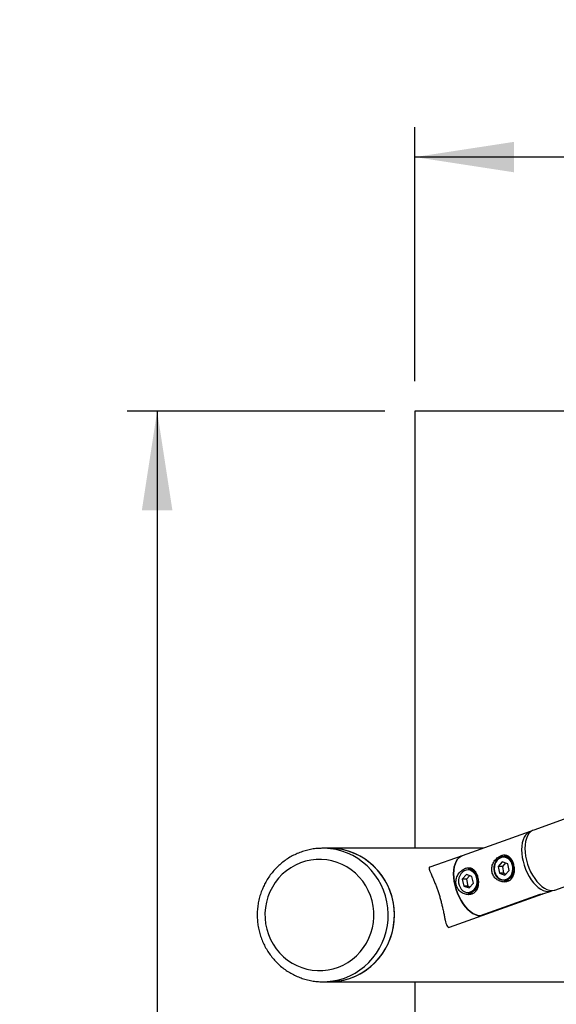
# Model space of a CAD drawing. Units: millimetres. Extents: x 5 to 415, y 5 to 292.
# Drawn here: x 45 to 63, y 106 to 138 of the extents above; entities that cross this region are included whole.
import ezdxf

# ---------------------------------------------------------------- set-up
doc = ezdxf.new("R2010")
doc.units = ezdxf.units.MM
doc.layers.add('1', color=7, linetype='Continuous', lineweight=25)
doc.styles.add('SLDTEXTSTYLE0', font='ISOCP', dxfattribs={"width": 0.96})
doc.dimstyles.new('SLDDIMSTYLE0', dxfattribs={"dimtxt": 3.5, "dimasz": 3.302, "dimexe": 0, "dimexo": 0.0625, "dimgap": 0.875, "dimtad": 1, "dimlfac": 20, "dimrnd": 1e-09, "dimzin": 12, "dimdsep": 46, "dimtxsty": 'SLDTEXTSTYLE0', "dimsah": 1, "dimcen": 0.09, "dimadec": 0, "dimazin": 3, "dimtfac": 1, "dimtofl": 0, "dimtmove": 0, "dimatfit": 3, "dimfxl": 0, "dimfrac": 2, "dimtolj": 1, "dimtzin": 12, "dimarcsym": 0})

# ---------------------------------------------------------------- blocks, each defined once
blk = doc.blocks.new('_D_4')
at = {"layer": '1'}
for p, q in [((57.235, 125.428), (48.655, 125.428)), ((49.655, 125.428), (49.655, 65.428)), ((57.235, 65.428), (48.655, 65.428))]:
    blk.add_line(p, q, dxfattribs=at)
for points in [[(49.655, 125.428), (49.147, 122.126), (50.163, 122.126)], [(49.655, 65.428), (50.163, 68.73), (49.147, 68.73)]]:
    blk.add_solid(points, dxfattribs=at)
at = {"layer": '1', "insert": (45.143, 90.9), "char_height": 3.5, "attachment_point": 1, "rotation": 90, "style": 'SLDTEXTSTYLE0'}
blk.add_mtext('1200', dxfattribs=at)
blk = doc.blocks.new('_D_5')
at = {"layer": '1'}
for p, q in [((58.235, 126.428), (58.235, 134.885)), ((148.235, 126.428), (148.235, 134.885)), ((148.235, 133.885), (58.235, 133.885))]:
    blk.add_line(p, q, dxfattribs=at)
for points in [[(58.235, 133.885), (61.537, 133.377), (61.537, 134.393)], [(148.235, 133.885), (144.933, 134.393), (144.933, 133.377)]]:
    blk.add_solid(points, dxfattribs=at)
at = {"layer": '1', "insert": (95.235, 138.397), "char_height": 3.5, "attachment_point": 1, "style": 'SLDTEXTSTYLE0'}
blk.add_mtext('1800', dxfattribs=at)

msp = doc.modelspace()

# ---------------------------------------------------------------- linework, layer by layer
at = {"color": 7, "linetype": 'Continuous', "lineweight": 25}
for p, q in [((148.23454, 125.42794), (58.23454, 125.42794)), ((58.23454, 125.42794), (58.23454, 110.87294)), ((63.20072, 111.83911), (62.18883, 111.48005)), ((62.07312, 111.42838), (59.81111, 110.62572)), ((55.38104, 110.87294), (55.17313, 110.87294)), ((60.50782, 110.87294), (55.38104, 110.87294)), ((59.81111, 110.62572), (58.72747, 110.2412)), ((61.3584, 110.59944), (61.20172, 110.59944)), ((61.33062, 110.61736), (61.29812, 110.59944)), ((60.16786, 110.17699), (60.01119, 110.17699)), ((60.14009, 110.19491), (60.10759, 110.17699)), ((61.14382, 110.42421), (61.00473, 110.26591)), ((61.00473, 110.26591), (61.04859, 110.04114)), ((61.14522, 110.26591), (61.00473, 110.26591)), ((61.32676, 110.35775), (61.14382, 110.42421)), ((61.25031, 110.38552), (61.14522, 110.26591)), ((61.14522, 110.26591), (61.18908, 110.04114)), ((61.37062, 110.13297), (61.32676, 110.35775)), ((59.9503, 110.00088), (59.81334, 109.83989)), ((59.81334, 109.83989), (59.86018, 109.616)), ((59.95382, 109.83989), (59.81334, 109.83989)), ((60.1341, 109.93797), (59.9503, 110.00088)), ((60.05911, 109.96364), (59.95382, 109.83989)), ((59.95382, 109.83989), (60.00066, 109.616)), ((60.18095, 109.71408), (60.1341, 109.93797)), ((61.04859, 110.04114), (61.23153, 109.97467)), ((61.18908, 110.04114), (61.04859, 110.04114)), ((61.18908, 110.04114), (61.26553, 110.01336)), ((61.23153, 109.97467), (61.37062, 110.13297)), ((59.86018, 109.616), (60.04398, 109.5531)), ((60.00066, 109.616), (59.86018, 109.616)), ((60.00066, 109.616), (60.07566, 109.59033)), ((60.04398, 109.5531), (60.18095, 109.71408)), ((61.20172, 109.79944), (61.37995, 109.79944)), ((62.89779, 109.48211), (63.73834, 109.78037)), ((59.38172, 108.24506), (62.4976, 109.35071)), ((60.01119, 109.37699), (60.18942, 109.37699)), ((62.39108, 109.33276), (60.40685, 108.62867)), ((62.4976, 109.35071), (62.77539, 109.44929)), ((55.17313, 106.42794), (55.38104, 106.42794)), ((55.38104, 106.42794), (65.76276, 106.42794)), ((58.23454, 106.42794), (58.23454, 84.42789))]:
    msp.add_line(p, q, dxfattribs=at)
at = {"color": 7, "linetype": 'Continuous', "lineweight": 25, "flags": 128}
for points in [[(62.18883, 111.48005), (62.15062, 111.46351), (62.08722, 111.42075), (62.03163, 111.36191), (61.98479, 111.28799), (61.9475, 111.20027), (61.92041, 111.10025), (61.90398, 110.98962), (61.89849, 110.8703), (61.90403, 110.74432), (61.92051, 110.61384), (61.94765, 110.48108), (61.98498, 110.34832), (62.03186, 110.21784), (62.08749, 110.09185), (62.15092, 109.97253), (62.22107, 109.86191), (62.29673, 109.76189), (62.37661, 109.67417), (62.45934, 109.60025), (62.5435, 109.54141), (62.62767, 109.49864), (62.71039, 109.47269), (62.79025, 109.46399), (62.86589, 109.47269), (62.89779, 109.48211)], [(62.1106, 111.43905), (62.10473, 111.43771), (62.03527, 111.412), (61.97247, 111.36964), (61.9174, 111.31135), (61.871, 111.23813), (61.83407, 111.15124), (61.80724, 111.05216), (61.79096, 110.94258), (61.78552, 110.82439), (61.79101, 110.69959), (61.80734, 110.57034), (61.83422, 110.43883), (61.87119, 110.30733), (61.91763, 110.17807), (61.97274, 110.05328), (62.03557, 109.93508), (62.10506, 109.82551), (62.18, 109.72643), (62.25913, 109.63953), (62.34108, 109.56632), (62.42445, 109.50803), (62.50782, 109.46567), (62.58976, 109.43995), (62.66887, 109.43134), (62.74379, 109.43995), (62.81121, 109.46463)], [(55.38104, 106.42794), (55.52218, 106.43263), (55.71607, 106.45449), (55.90726, 106.49404), (56.09422, 106.55094), (56.27543, 106.62475), (56.44944, 106.71487), (56.61486, 106.82057), (56.77033, 106.94101), (56.91462, 107.07521), (57.04657, 107.22209), (57.1651, 107.38047), (57.26927, 107.54908), (57.35824, 107.72655), (57.43129, 107.91147), (57.48783, 108.10233), (57.5274, 108.29761), (57.5497, 108.49572), (57.55453, 108.69509), (57.54187, 108.89409), (57.51181, 109.09113), (57.46459, 109.28463), (57.4006, 109.47301), (57.32034, 109.65478), (57.22448, 109.82846), (57.11377, 109.99265), (56.98911, 110.14604), (56.8515, 110.28738), (56.70205, 110.41555), (56.54197, 110.5295), (56.37254, 110.62833), (56.19512, 110.71123), (56.01116, 110.77754), (55.82211, 110.82672), (55.62952, 110.85838), (55.43493, 110.87226), (55.38104, 110.87294)], [(55.38104, 106.42794), (55.47857, 106.43018), (55.67285, 106.44806), (55.86479, 106.48367), (56.05282, 106.53672), (56.23545, 106.60679), (56.4112, 106.69332), (56.57865, 106.7956), (56.73647, 106.91282), (56.88336, 107.04403), (57.01817, 107.18817), (57.13979, 107.34409), (57.24725, 107.51052), (57.33969, 107.68614), (57.41635, 107.86951), (57.47663, 108.05918), (57.52004, 108.2536), (57.54622, 108.45122), (57.55497, 108.65044), (57.54622, 108.84967), (57.52004, 109.04729), (57.47663, 109.24171), (57.41635, 109.43137), (57.33969, 109.61475), (57.24725, 109.79036), (57.13979, 109.9568), (57.01817, 110.11271), (56.88336, 110.25685), (56.73647, 110.38806), (56.57865, 110.50528), (56.4112, 110.60757), (56.23545, 110.69409), (56.05282, 110.76417), (55.86479, 110.81722), (55.67285, 110.85283), (55.47857, 110.8707), (55.38104, 110.87294)], [(53.40789, 109.42043), (53.342, 109.2516), (53.29262, 109.07697), (53.26021, 108.89825), (53.2451, 108.71713), (53.24743, 108.53537), (53.26717, 108.35472), (53.30413, 108.17692), (53.35796, 108.00368), (53.42815, 107.83667), (53.51401, 107.67749), (53.61471, 107.52769), (53.72929, 107.3887), (53.85665, 107.26186), (53.99556, 107.14839), (54.14467, 107.04938), (54.30256, 106.9658), (54.4677, 106.89844), (54.63851, 106.84795), (54.81333, 106.81483), (54.99049, 106.79938), (55.16827, 106.80175), (55.34497, 106.82193), (55.51889, 106.85972), (55.68835, 106.91476), (55.85171, 106.98651), (56.00741, 107.07429), (56.15394, 107.17724), (56.28989, 107.29439), (56.41396, 107.42459), (56.52495, 107.5666), (56.62179, 107.71904), (56.70355, 107.88046), (56.76943, 108.04929), (56.81882, 108.22391), (56.85122, 108.40264), (56.86633, 108.58376), (56.86401, 108.76551), (56.84427, 108.94616), (56.80731, 109.12396), (56.75347, 109.2972), (56.68329, 109.46422), (56.59743, 109.62339), (56.49673, 109.7732), (56.38214, 109.91219), (56.25479, 110.03903), (56.11588, 110.1525), (55.96677, 110.2515), (55.80888, 110.33508), (55.64373, 110.40244), (55.47293, 110.45293), (55.29811, 110.48606), (55.12095, 110.50151), (54.94316, 110.49913), (54.76646, 110.47895), (54.59255, 110.44116), (54.42309, 110.38612), (54.25973, 110.31437), (54.10403, 110.2266), (53.9575, 110.12364), (53.82154, 110.0065), (53.69748, 109.8763), (53.58649, 109.73429), (53.48965, 109.58184), (53.40789, 109.42043)], [(59.81111, 110.62572), (59.77325, 110.60934), (59.71045, 110.56698), (59.65538, 110.50869), (59.60898, 110.43547), (59.57205, 110.34858), (59.54522, 110.24949), (59.52894, 110.13992), (59.5235, 110.02172), (59.52899, 109.89693), (59.54532, 109.76767), (59.5722, 109.63617), (59.60917, 109.50466), (59.65561, 109.37541), (59.71072, 109.25062), (59.77355, 109.13242), (59.84304, 109.02284), (59.91798, 108.92376), (59.99711, 108.83687), (60.07906, 108.76365), (60.16243, 108.70536), (60.2458, 108.663), (60.32774, 108.63729), (60.40685, 108.62867)], [(60.40685, 108.62867), (60.32774, 108.63729), (60.2458, 108.663), (60.16243, 108.70536), (60.07906, 108.76365), (59.99711, 108.83687), (59.91798, 108.92376), (59.84304, 109.02284), (59.77355, 109.13242), (59.71072, 109.25062), (59.65561, 109.37541), (59.60917, 109.50466), (59.5722, 109.63617), (59.54532, 109.76767), (59.52899, 109.89693), (59.5235, 110.02172), (59.52894, 110.13992), (59.54522, 110.24949), (59.57205, 110.34858), (59.60898, 110.43547), (59.65538, 110.50869), (59.71045, 110.56698), (59.77325, 110.60934), (59.81111, 110.62572)], [(61.20172, 109.79944), (61.20071, 109.79944), (61.12961, 109.80906), (61.06188, 109.83693), (61.00068, 109.88175), (60.94889, 109.94142), (60.90892, 110.01316), (60.88265, 110.09361), (60.87129, 110.17901), (60.87538, 110.26536), (60.89473, 110.34864), (60.92844, 110.42493), (60.97492, 110.49068)], [(60.97505, 110.47248), (60.93147, 110.41084), (60.89987, 110.33931), (60.88173, 110.26124), (60.87789, 110.18029), (60.88854, 110.10023), (60.91318, 110.0248), (60.95065, 109.95755), (60.9992, 109.9016), (61.05657, 109.85958), (61.12007, 109.83346), (61.18673, 109.82444), (61.25343, 109.83296), (61.31706, 109.85862), (61.37464, 109.90021), (61.42347, 109.9558), (61.46129, 110.02278), (61.4863, 110.09801), (61.49736, 110.17799), (61.49393, 110.25898), (61.47619, 110.33718), (61.44495, 110.40894), (61.40168, 110.4709), (61.34841, 110.52017), (61.28762, 110.55444), (61.22216, 110.57212), (61.15508, 110.57237), (61.08953, 110.55518), (61.02857, 110.52135), (60.97505, 110.47248)], [(60.29786, 109.86894), (60.27448, 109.94494), (60.23813, 110.01309), (60.19051, 110.0702), (60.13385, 110.1136), (60.0708, 110.14126), (60.0043, 110.15189), (59.93747, 110.14498), (59.87343, 110.12087), (59.81517, 110.08068), (59.76543, 110.02629), (59.72651, 109.96025), (59.70025, 109.88563), (59.68788, 109.80593), (59.68996, 109.72488), (59.70641, 109.64627), (59.73645, 109.57377), (59.77868, 109.51077), (59.83113, 109.46022), (59.89134, 109.42448), (59.95649, 109.40522), (60.02355, 109.40335), (60.08937, 109.41895), (60.15088, 109.45129), (60.2052, 109.49886), (60.24979, 109.55943), (60.28257, 109.63018), (60.302, 109.70779), (60.30718, 109.78864), (60.29786, 109.86894)], [(60.33196, 109.87507), (60.3419, 109.78941), (60.33638, 109.70318), (60.31565, 109.62039), (60.28069, 109.54493), (60.23312, 109.48031), (60.17518, 109.42957), (60.10957, 109.39508), (60.03936, 109.37844), (60.01119, 109.37699)], [(61.29812, 109.79944), (61.31555, 109.78927), (61.34566, 109.77472)], [(60.10759, 109.37699), (60.12501, 109.36682), (60.15512, 109.35226)], [(62.4976, 109.35071), (62.466, 109.34138), (62.39108, 109.33276)], [(62.39108, 109.33276), (62.466, 109.34138), (62.4976, 109.35071)]]:
    msp.add_lwpolyline(points, dxfattribs=at)
at = {"color": 8, "linetype": 'Continuous', "lineweight": 25, "flags": 128}
for points in [[(55.16909, 106.42795), (55.31427, 106.43263), (55.50816, 106.45449), (55.69935, 106.49404), (55.88631, 106.55094), (56.06752, 106.62475), (56.24153, 106.71487), (56.40694, 106.82057), (56.56242, 106.94101), (56.70671, 107.07521), (56.83866, 107.22209), (56.95719, 107.38047), (57.06136, 107.54908), (57.15033, 107.72655), (57.22337, 107.91147), (57.27991, 108.10233), (57.31949, 108.29761), (57.34179, 108.49572), (57.34662, 108.69509), (57.33396, 108.89409), (57.3039, 109.09113), (57.25668, 109.28463), (57.19269, 109.47301), (57.11243, 109.65478), (57.01656, 109.82846), (56.90585, 109.99265), (56.78119, 110.14604), (56.64359, 110.28738), (56.49414, 110.41555), (56.33406, 110.5295), (56.16462, 110.62833), (55.98721, 110.71123), (55.80324, 110.77754), (55.6142, 110.82672), (55.42161, 110.85838), (55.22702, 110.87226), (55.17386, 110.87294)], [(61.20172, 110.59944), (61.23851, 110.59696), (61.30833, 110.57811), (61.37317, 110.54155), (61.43, 110.489), (61.47615, 110.4229), (61.50947, 110.34636), (61.5284, 110.26294), (61.53205, 110.17656), (61.52026, 110.09125), (61.49358, 110.011), (61.45324, 109.93956), (61.40115, 109.88026), (61.33973, 109.8359), (61.27186, 109.80853), (61.20172, 109.79944)]]:
    msp.add_lwpolyline(points, dxfattribs=at)
at = {"color": 7, "linetype": 'Continuous', "lineweight": 25}
for centre, radius, start, end in [((61.20669, 110.29823), 0.30126, 90.9447, 140.29452), ((59.98448, 109.82725), 0.35075, 7.835584, 85.632554)]:
    msp.add_arc(centre, radius, start, end, dxfattribs=at)
for points, knots in [([(55.17379, 110.87149), (55.12723, 110.87121), (55.01918, 110.87057), (54.85049, 110.85098), (54.66923, 110.81597), (54.49158, 110.76507), (54.31879, 110.69929), (54.15206, 110.61894), (53.99259, 110.52462), (53.84148, 110.41699), (53.69982, 110.29679), (53.56862, 110.16488), (53.44873, 110.02222), (53.34132, 109.86966), (53.25172, 109.71848), (53.20338, 109.6159), (53.18159, 109.56968)], [0, 0, 0, 0, 0.05568173, 0.12922704, 0.20276862, 0.27631439, 0.3498722, 0.42344921, 0.4970515, 0.57068539, 0.64435496, 0.71806335, 0.79181333, 0.86560529, 0.93943944, 1, 1, 1, 1]), ([(61.11168, 110.63123), (61.07344, 110.6134), (60.99705, 110.5778), (60.89393, 110.47468), (60.81631, 110.34357), (60.7819, 110.19105), (60.80236, 110.04139), (60.87009, 109.91453), (60.9744, 109.81684), (61.10687, 109.75535), (61.24829, 109.74225), (61.37027, 109.78068), (61.45913, 109.85914), (61.51681, 109.97066), (61.54238, 110.11177), (61.53386, 110.26633), (61.49632, 110.40884), (61.43713, 110.52503), (61.3574, 110.6103), (61.25626, 110.65459), (61.16797, 110.64985), (61.11924, 110.63373), (61.11168, 110.63123)], [0, 0, 0, 0, 0.0502491, 0.10037913, 0.15350726, 0.20905414, 0.26153639, 0.31066549, 0.36057614, 0.4141862, 0.46969683, 0.52143232, 0.5696132, 0.61991978, 0.67459193, 0.72948304, 0.78035047, 0.82925815, 0.88041975, 0.93529528, 0.9899558, 1, 1, 1, 1]), ([(58.72795, 110.23975), (58.72617, 110.23963), (58.71357, 110.23877), (58.70664, 110.21953), (58.70825, 110.18015), (58.73004, 110.11414), (58.76981, 110.02044), (58.82179, 109.90475), (58.87671, 109.77785), (58.92623, 109.6562), (58.97434, 109.52819), (59.01839, 109.40045), (59.06037, 109.26621), (59.09757, 109.13419), (59.13008, 109.00639), (59.16123, 108.87193), (59.19072, 108.7318), (59.21797, 108.59494), (59.24257, 108.476), (59.26825, 108.37208), (59.29816, 108.28845), (59.33384, 108.24695), (59.36255, 108.23566), (59.37833, 108.24539), (59.38097, 108.24702)], [0, 0, 0, 0, 0.00760486, 0.05384902, 0.10599774, 0.15922212, 0.22108535, 0.28473014, 0.33030654, 0.37702811, 0.41516249, 0.45435289, 0.4925182, 0.5319145, 0.56838405, 0.60569961, 0.6567687, 0.70930535, 0.76156625, 0.81485452, 0.87802035, 0.94321026, 0.99048954, 1, 1, 1, 1]), ([(59.92115, 110.20877), (59.8829, 110.19095), (59.80651, 110.15534), (59.70339, 110.05223), (59.62578, 109.92112), (59.59137, 109.7686), (59.61182, 109.61893), (59.67955, 109.49208), (59.78386, 109.39439), (59.91633, 109.3329), (60.05776, 109.3198), (60.17973, 109.35823), (60.26859, 109.43668), (60.32628, 109.5482), (60.35185, 109.68931), (60.34333, 109.84387), (60.30579, 109.98638), (60.2466, 110.10258), (60.16686, 110.18785), (60.06573, 110.23214), (59.97744, 110.2274), (59.92871, 110.21128), (59.92115, 110.20877)], [0, 0, 0, 0, 0.0502492, 0.10037941, 0.15350791, 0.20905422, 0.26153647, 0.31066578, 0.36057633, 0.4141864, 0.4696967, 0.52143219, 0.56961366, 0.6199198, 0.67459207, 0.72948329, 0.78035092, 0.82925814, 0.88041981, 0.93529607, 0.98995661, 1, 1, 1, 1]), ([(53.18159, 109.56968), (53.16648, 109.53443), (53.12677, 109.44185), (53.07476, 109.28686), (53.02925, 109.10486), (52.99921, 108.91948), (52.98461, 108.73216), (52.98563, 108.54422), (53.00226, 108.357), (53.03438, 108.17184), (53.08179, 107.99009), (53.14412, 107.81303), (53.22095, 107.64195), (53.31172, 107.47808), (53.41579, 107.32258), (53.53239, 107.17658), (53.6607, 107.04111), (53.79978, 106.91716), (53.94864, 106.80559), (54.1062, 106.7072), (54.27133, 106.6227), (54.44284, 106.55263), (54.6195, 106.49766), (54.80008, 106.4575), (54.98321, 106.43489), (55.10679, 106.42547), (55.16867, 106.42799), (55.16914, 106.42801)], [0, 0, 0, 0, 0.02603868, 0.0684001, 0.1107801, 0.15317618, 0.19558579, 0.23800567, 0.28043225, 0.32286072, 0.36528728, 0.40770831, 0.45012047, 0.49251995, 0.53490381, 0.57726892, 0.61961293, 0.66193416, 0.7042312, 0.74650366, 0.7887516, 0.83097595, 0.87317843, 0.91536166, 0.95752851, 0.99968281, 1, 1, 1, 1])]:
    msp.add_open_spline(points, degree=3, knots=knots, dxfattribs=at)

# ---------------------------------------------------------------- dimensions: what is measured, and where the dimension line sits
at = {"layer": '1'}
dim = msp.add_linear_dim(base=(58.23454, 133.88511), p1=(148.23454, 125.42794), p2=(58.23454, 125.42794), dimstyle='SLDDIMSTYLE0', dxfattribs=at)
dim.commit()
dim.dimension.update_dxf_attribs({"geometry": '_D_5', "text_midpoint": (99.77459, 133.88511), "dimtype": 160})
dim = msp.add_linear_dim(base=(49.6545, 65.42794), p1=(58.23454, 125.42794), p2=(58.23454, 65.42794), angle=90, dimstyle='SLDDIMSTYLE0', dxfattribs=at)
dim.commit()
dim.dimension.update_dxf_attribs({"geometry": '_D_4', "text_midpoint": (49.6545, 95.43958), "dimtype": 160})

doc.saveas('drawing.dxf')
